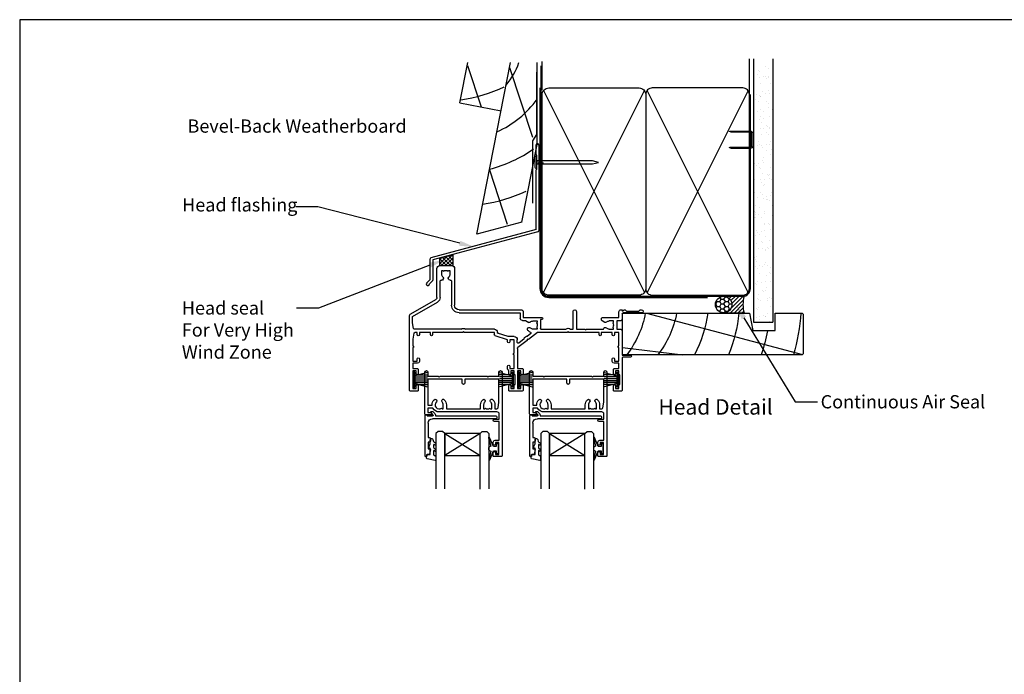
# Model space of a CAD drawing. Units: inches. Extents: x 8938 to 15725, y 3936 to 9471.
# Drawn here: x 14884 to 15331, y 4361 to 4658 of the extents above; entities that cross this region are included whole.
import ezdxf
from ezdxf import colors
from ezdxf.entities.mleader import LeaderData, LeaderLine
from ezdxf.enums import TextEntityAlignment as Align
from ezdxf.math import Vec2, Vec3

# ---------------------------------------------------------------- set-up
doc = ezdxf.new("R2010")
doc.units = ezdxf.units.IN
doc.header["$MEASUREMENT"] = 0
doc.layers.add('Dwelling', color=4, linetype='Continuous')
doc.layers.add('OMEGA WINDOWS AND DOORS', color=7, linetype='Continuous')
doc.styles.add('Arial-Bold', font='arialbd.ttf')
doc.styles.add('arialobs', font='ARIALUNI.TTF', dxfattribs={"height": 6})

# ---------------------------------------------------------------- blocks, each defined once
blk = doc.blocks.new('35816')
for points in [[(-31.6, -22), (-31.6, -20), (-30.6, -20, 0.221695), (-30.29, -19.86), (-29.85, -19.33, 0.637071), (-30, -19), (-32.6, -19, 0.41421), (-33, -19.4), (-33, -38.3, 1), (-31.6, -38.3), (-31.6, -36.5), (-26.9, -36.5), (-26.5, -36.1), (-26.1, -36.5), (-4.9, -36.5), (-4.5, -36.1), (-4.1, -36.5), (0.6, -36.5), (0.6, -38.3, 1), (2, -38.3), (2, -0.4, 0.414215), (1.6, 0), (-1.6, 0, 0.414214), (-2, -0.4), (-2, -1.75, 1), (-1, -1.75), (-1, -1), (0.5, -1), (0.5, -6.4), (-1, -6.4), (-1, -5.7, 1), (-2, -5.7), (-2, -6.6, 0.414214), (-1.2, -7.4), (0.7, -7.4), (0.7, -16), (-1.5, -16, 1), (-1.5, -17), (0.7, -17), (0.7, -19.25, -0.414212), (-0.3, -20.25), (-26.5, -20.25, 0.279739), (-29.38, -22)], [(-7.75, -23.5, 0.201058), (-6.78, -25.82, 1), (-5.8, -24.82, -0.201058), (-6.35, -23.5), (-6.35, -21.65), (-5.8, -21.65), (-5.56, -21.98, -0.315299), (-3.44, -21.98), (-3.2, -21.65), (-2.65, -21.65), (-2.65, -23.5, -0.201058), (-3.2, -24.82, 1), (-2.22, -25.82, 0.201058), (-1.25, -23.5), (-1.25, -21.65), (-0.32, -21.65, -0.366631), (0.17, -22.07), (0.6, -24.65), (0.6, -35.1), (-14.85, -35.1), (-14.85, -33.42, 1), (-16.15, -33.42), (-16.15, -35.1), (-31.6, -35.1), (-31.6, -23.4), (-29.75, -23.4, 0.209075), (-28.78, -25.82, 1), (-27.8, -24.82, -0.920134), (-25.44, -21.98), (-25.2, -21.65), (-24.65, -21.65), (-24.65, -23.5, -0.201058), (-25.2, -24.82, 1), (-24.22, -25.82, 0.201058), (-23.25, -23.5), (-23.25, -21.65), (-7.75, -21.65)]]:
    blk.add_lwpolyline(points, format="xyb", close=True)
blk = doc.blocks.new('35805')
for p, q in [((-36.58, 36.6), (-36.58, 2.98)), ((-32.97, 37), (-36.18, 37)), ((-32.57, 34.5), (-32.57, 36.6)), ((8.43, 36.6), (8.43, 34.5)), ((14.53, 37), (8.82, 37)), ((14.93, 34.5), (14.93, 36.6)), ((55.92, 36.6), (55.92, 34.5)), ((59.53, 37), (56.32, 37)), ((59.92, 21.9), (59.92, 36.6)), ((-35.07, 27.8), (-35.07, 35.7)), ((-35.07, 35.7), (-33.57, 35.7)), ((-33.57, 35.7), (-33.57, 34.5)), ((9.43, 34.5), (9.43, 35.7)), ((9.43, 35.7), (10.92, 35.7)), ((10.92, 35.7), (10.92, 34.2)), ((11.12, 34), (11.32, 34)), ((11.32, 34), (11.32, 29.5)), ((12.43, 27.8), (12.43, 35.7)), ((12.43, 35.7), (13.93, 35.7)), ((13.93, 35.7), (13.93, 34.5)), ((56.92, 34.5), (56.92, 35.7)), ((56.92, 35.7), (58.42, 35.7)), ((58.42, 35.7), (58.42, 34.2)), ((58.62, 34), (58.82, 34)), ((58.82, 34), (58.82, 29.5)), ((-33.57, 27.8), (-35.07, 27.8)), ((-33.57, 29), (-33.57, 27.8)), ((-32.57, 27.1), (-32.57, 29)), ((7.92, 26.8), (7.92, 25.6)), ((8.43, 29), (8.43, 27.54)), ((9.43, 27.8), (9.43, 29)), ((10.92, 27.8), (9.43, 27.8)), ((10.92, 29.3), (10.92, 27.8)), ((11.32, 29.5), (11.12, 29.5)), ((13.93, 27.8), (12.43, 27.8)), ((13.93, 29), (13.93, 27.8)), ((14.93, 27.1), (14.93, 29)), ((55.92, 29), (55.92, 27.1)), ((56.92, 27.8), (56.92, 29)), ((58.42, 27.8), (56.92, 27.8)), ((58.42, 29.3), (58.42, 27.8)), ((58.82, 29.5), (58.62, 29.5)), ((-35.07, 24.3), (-35.07, 26.6)), ((-35.07, 26.6), (-33.07, 26.6)), ((-32.87, 24.3), (-35.07, 24.3)), ((-35.07, 17.2), (-35.07, 23.3)), ((-35.07, 23.3), (-33.07, 23.3)), ((-33.07, 23.3), (-33.07, 22.3)), ((-32.07, 22.3), (-32.07, 23.5)), ((8.93, 25.6), (8.93, 26.6)), ((8.93, 26.6), (10.92, 26.6)), ((10.92, 26.6), (10.92, 20.5)), ((12.43, 17.59), (12.43, 26.6)), ((12.43, 26.6), (14.43, 26.6)), ((55.42, 23.5), (55.42, 22.3)), ((58.42, 24.3), (56.22, 24.3)), ((56.42, 26.6), (58.42, 26.6)), ((56.42, 22.3), (56.42, 23.3)), ((56.42, 23.3), (58.42, 23.3)), ((58.42, 26.6), (58.42, 24.3)), ((58.42, 23.3), (58.42, 17.2)), ((10.92, 19.7), (10.92, 13.6)), ((59.92, 9.8), (59.92, 20.6)), ((59.92, 20.6), (63.63, 20.6)), ((63.63, 21.6), (60.22, 21.6)), ((-35.07, 13.3), (-35.07, 16.4)), ((7.92, 13.6), (2.27, 11.78)), ((7.92, 14.6), (7.92, 13.6)), ((8.93, 13.6), (8.93, 14.6)), ((10.92, 13.6), (8.93, 13.6)), ((12.32, 14.83), (12.32, 13.6)), ((16.78, 13.94), (12.62, 17.2)), ((15.46, 13.2), (12.97, 15.14)), ((16.85, 13.38), (16.78, 13.94)), ((17.41, 13.45), (16.85, 13.38)), ((21.45, 10.3), (17.41, 13.45)), ((58.42, 16.4), (58.42, 10.3)), ((-34.64, 10.72), (-35.07, 13.3)), ((-33.07, 10.3), (-34.15, 10.3)), ((-33.07, 11.3), (-33.07, 10.3)), ((-32.07, 10.3), (-32.07, 11.3)), ((-27.07, 10.3), (-32.07, 10.3)), ((-27.07, 11.3), (-27.07, 10.3)), ((-26.07, 10.3), (-26.07, 11.3)), ((-12.47, 10.3), (-26.07, 10.3)), ((-12.08, 9.9), (-12.47, 10.3)), ((-11.68, 10.3), (-12.08, 9.9)), ((1.93, 10.3), (-11.68, 10.3)), ((1.93, 11.3), (1.93, 10.3)), ((8.15, 12.2), (3.32, 10.64)), ((3.32, 10.64), (3.32, 10.3)), ((10.92, 12.2), (8.15, 12.2)), ((18.31, 10.97), (17.01, 11.99)), ((35.03, 10.3), (21.45, 10.3)), ((35.42, 9.9), (35.03, 10.3)), ((35.82, 10.3), (35.42, 9.9)), ((49.42, 10.3), (35.82, 10.3)), ((42.92, 8.8), (43.32, 9.2)), ((43.32, 9.2), (43.72, 8.8)), ((49.42, 11.3), (49.42, 10.3)), ((50.42, 10.3), (50.42, 11.3)), ((55.42, 10.3), (50.42, 10.3)), ((55.42, 11.3), (55.42, 10.3)), ((56.42, 10.3), (56.42, 11.3)), ((58.42, 10.3), (56.42, 10.3)), ((-34.74, 8.48), (-35.18, 5.9)), ((-35.18, 5.9), (-35.18, 3.03)), ((-13.05, 8.9), (-34.25, 8.9)), ((1.93, 8.9), (-11.1, 8.9)), ((14.68, 4.9), (16.02, 4.9)), ((16.02, 4.9), (17.52, 5.76)), ((21.42, 8.8), (19.57, 8.8)), ((19.57, 5.1), (21.42, 5.1)), ((21.09, 8.01), (21.42, 8.25)), ((21.42, 5.65), (21.09, 5.89)), ((21.42, 8.25), (21.42, 8.8)), ((21.42, 5.1), (21.42, 5.65)), ((22.82, 4.5), (22.82, 8.6)), ((23.42, 4.5), (22.82, 4.5)), ((23.02, 8.8), (34.41, 8.8)), ((36.44, 8.8), (37.63, 8.8)), ((37.63, 8.8), (37.63, 0.75)), ((39.13, 0.75), (39.13, 8.8)), ((39.13, 8.8), (42.92, 8.8)), ((43.72, 8.8), (51.43, 8.8)), ((50.57, 4.7), (50.57, 3.9)), ((52.02, 5.76), (50.78, 5.04)), ((54.07, 8.8), (55.92, 8.8)), ((55.92, 5.1), (54.07, 5.1)), ((55.92, 8.25), (55.59, 8.01)), ((55.59, 5.89), (55.92, 5.65)), ((55.92, 8.8), (55.92, 8.25)), ((55.92, 5.65), (55.92, 5.1)), ((57.42, 5.1), (57.42, 8.8)), ((57.42, 8.8), (58.92, 8.8)), ((58.92, 5.1), (57.42, 5.1)), ((-35.93, 1.85), (-24.57, -4.7)), ((-35.18, 3.03), (-23.88, -3.49)), ((-14.07, 1.4), (13.68, 1.4)), ((-14.07, 0), (14.07, 0)), ((13.68, 1.4), (13.68, 3.9)), ((15.07, 1), (15.07, 3.5)), ((15.07, 3.5), (23.42, 3.5)), ((50.97, 3.5), (58.42, 3.5)), ((58.42, 3.5), (58.42, 1)), ((59.92, 1.8), (59.92, 4.1)), ((59.92, 0), (59.92, 0.45)), ((60.27, 0.59), (60.86, 0)), ((68.72, 1.4), (60.32, 1.4)), ((61.32, 0), (61.92, 0.6)), ((61.92, 0.6), (67.42, 0.6)), ((67.42, 0.6), (68.03, 0)), ((-17.48, -12.95), (-17.48, -2)), ((-16.07, -18.7), (-16.07, -2)), ((59.42, 0), (59.92, 0)), ((60.86, 0), (61.32, 0)), ((68.03, 0), (68.72, 0)), ((-24.08, -5.57), (-24.08, -18.7)), ((-22.68, -5.57), (-22.68, -12.87)), ((-21.93, -16), (-21.93, -17.85)), ((-21.93, -17.85), (-21.37, -17.85)), ((-21.37, -17.85), (-21.14, -17.52)), ((-19.01, -17.52), (-18.78, -17.85)), ((-18.78, -17.85), (-18.23, -17.85)), ((-18.23, -17.85), (-18.23, -16)), ((-22.78, -20), (-17.38, -20))]:
    blk.add_line(p, q)
for centre, radius, start, end in [((-36.18, 36.6), 0.4, 90, 180), ((-32.97, 36.6), 0.4, 0, 90), ((8.82, 36.6), 0.4, 90, 180), ((14.53, 36.6), 0.4, 0, 90), ((56.32, 36.6), 0.4, 90, 180), ((59.53, 36.6), 0.4, 0, 90), ((-33.07, 34.5), 0.5, 180, 0), ((8.93, 34.5), 0.5, 180, 0), ((11.12, 34.2), 0.2, 180, 270), ((14.43, 34.5), 0.5, 180, 0), ((56.42, 34.5), 0.5, 180, 0), ((58.62, 34.2), 0.2, 180, 270), ((-33.07, 29), 0.5, 0, 180), ((-33.07, 27.1), 0.5, 270, 0), ((8.73, 26.8), 0.8, 112.0243, 180), ((8.93, 29), 0.5, 0, 180), ((11.12, 29.3), 0.2, 90, 180), ((14.43, 29), 0.5, 0, 180), ((14.43, 27.1), 0.5, 270, 360), ((56.42, 29), 0.5, 0, 180), ((56.42, 27.1), 0.5, 180, 270), ((58.62, 29.3), 0.2, 90, 180), ((-32.87, 23.5), 0.8, 360, 90), ((8.43, 25.6), 0.5, 180, 0), ((56.22, 23.5), 0.8, 90, 180), ((-32.57, 22.3), 0.5, 180, 0), ((10.92, 20.1), 0.4, 90, 270), ((55.92, 22.3), 0.5, 180, 0), ((60.22, 21.9), 0.3, 180, 270), ((63.63, 21.1), 0.5, 270, 90), ((-35.07, 16.8), 0.4, 270, 90), ((8.43, 14.6), 0.5, 0, 180), ((10.92, 13.6), 1.4, 270, 0), ((12.72, 14.83), 0.4, 52, 180), ((12.93, 17.59), 0.5, 180, 232), ((58.42, 16.8), 0.4, 90, 270), ((-34.15, 10.8), 0.5, 189.4623, 270), ((-32.57, 11.3), 0.5, 0, 180), ((-26.57, 11.3), 0.5, 0, 180), ((2.42, 11.3), 0.5, 107.8827, 180), ((1.93, 10.3), 1.4, 270, 0), ((16.85, 13.38), 1.4, 187.5847, 276.4153), ((17.73, 8.85), 0.8, 134.1942, 314.1942), ((19.57, 6.95), 3.45, 113.391, 134.1942), ((18.01, 10.58), 0.5, 293.391, 52), ((49.92, 11.3), 0.5, 0, 180), ((55.92, 11.3), 0.5, 0, 180), ((58.92, 9.8), 1, 270, 0), ((-34.25, 8.4), 0.5, 90, 170.5377), ((-12.08, 9.9), 1.4, 225.5847, 314.4153), ((14.68, 3.9), 1, 90, 180), ((17.82, 5.24), 0.6, 44.1758, 120), ((19.57, 6.95), 1.85, 224.1758, 270), ((19.57, 6.95), 1.85, 90, 134.1942), ((19.57, 6.95), 1.85, 325, 35), ((23.02, 8.6), 0.2, 90, 180), ((23.42, 4), 0.5, 270, 90), ((35.42, 9.9), 1.5, 227.1666, 312.8334), ((50.97, 4.7), 0.4, 120, 180), ((52.23, 8.85), 0.8, 183.5833, 314.1942), ((52.32, 5.24), 0.6, 44.1758, 120), ((54.07, 6.95), 1.85, 224.1758, 270), ((54.07, 6.95), 1.85, 90, 134.1942), ((54.07, 6.95), 1.85, 325, 35), ((58.92, 4.1), 1, 0, 90), ((-35.28, 2.98), 1.3, 180, 240), ((-14.07, -2), 3.4, 90, 180), ((14.07, 1), 1, 270, 360), ((38.38, 0.75), 0.75, 180, 0), ((50.97, 3.9), 0.4, 180, 270), ((59.42, 1), 1, 180, 270), ((60.32, 1.8), 0.4, 180, 270), ((60.12, 0.45), 0.2, 45, 180), ((68.72, 0.7), 0.7, 270, 90), ((-25.08, -5.57), 2.4, 0, 60), ((-14.07, -2), 2, 90, 180), ((-25.08, -5.57), 1, 360, 60), ((-22.18, -12.87), 0.5, 180, 278.8499), ((-21.98, -14.15), 0.8, 315.8058, 98.8499), ((-17.98, -12.95), 0.5, 258.463, 360), ((-20.08, -16), 1.85, 135.8058, 180), ((-20.08, -16), 1.85, 235, 305), ((-18.23, -14.17), 0.75, 78.463, 224.6398), ((-20.08, -16), 1.85, 0, 44.6398), ((-22.78, -18.7), 1.3, 180, 270), ((-17.38, -18.7), 1.3, 270, 360)]:
    blk.add_arc(centre, radius, start, end)
blk = doc.blocks.new('35802A')
for p, q in [((0, 18.8), (0, 0.3)), ((0.5, 19), (0.2, 19)), ((0.7, 18.2), (0.7, 18.8)), ((1.82, 18), (0.9, 18)), ((1.4, 12.4), (1.4, 15.4)), ((1.4, 15.4), (2.08, 15.4)), ((2.38, 15.78), (2.02, 17.83)), ((2.38, 15.7), (2.38, 15.78)), ((1.88, 12.4), (1.4, 12.4)), ((1.4, 10.4), (1.88, 10.4)), ((1.4, 3.8), (1.4, 10.4)), ((2.38, 10.9), (2.38, 11.91)), ((0.3, 0), (0.7, 0)), ((1, 0.3), (1, 0.5)), ((1, 0.5), (3.32, 0.5)), ((3.55, 0.01), (2.7, -1.01)), ((32.1, 1.8), (3.4, 1.8)), ((4.65, 0.2), (4.65, 0.5)), ((4.65, 0.5), (32.1, 0.5)), ((32.5, 0.9), (32.5, 1.4)), ((2.93, -1.5), (3.45, -1.5)), ((3.68, -1.39), (4.37, -0.57))]:
    blk.add_line(p, q)
for centre, radius, start, end in [((0.2, 18.8), 0.2, 90, 180), ((0.5, 18.8), 0.2, 359.9999, 90), ((0.9, 18.2), 0.2, 180, 270), ((1.82, 17.8), 0.2, 9.9886, 90), ((2.08, 15.7), 0.3, 270, 359.9972), ((1.88, 11.9), 0.5, 0.638, 90.053), ((1.88, 10.9), 0.5, 270.0002, 359.9905), ((0.3, 0.3), 0.3, 180, 270), ((0.7, 0.3), 0.3, 270, 360), ((3.4, 3.8), 2, 180, 270), ((3.32, 0.2), 0.3, 320, 90), ((3.45, 0.2), 1.2, 320, 0), ((32.1, 1.4), 0.4, 360, 90), ((32.1, 0.9), 0.4, 270, 0), ((2.93, -1.2), 0.3, 140, 270), ((3.45, -1.2), 0.3, 270, 320)]:
    blk.add_arc(centre, radius, start, end)
blk = doc.blocks.new('IGU')
for points in [[(-8, 25.18), (-8, 0), (-9, -1), (-11, -1), (-12, 0), (-12, 25.14)], [(8, 25.14), (8, 0), (9, -1), (11, -1), (12, 0), (12, 25.14)], [(-8, 0), (8, 0), (8, 10), (-8, 10), (-8, 0), (8, 10), (8, 0), (-8, 10)]]:
    blk.add_lwpolyline(points)
blk = doc.blocks.new('A$C738818A3')
at = {"color": 4}
for p, q in [((-45.8, 46.4), (45.8, 0.6)), ((45.8, 46.4), (-45.8, 0.6))]:
    blk.add_line(p, q, dxfattribs=at)
blk.add_lwpolyline([(44, 47, -0.414214), (47, 44), (47, 3, -0.414214), (44, 0), (-44, 0, -0.414214), (-47, 3), (-47, 44, -0.414214), (-44, 47)], format="xyb", close=True)
blk = doc.blocks.new('A$C33466500')
for p, q in [((0, 0.72), (0, -0.73)), ((1, -0.73), (1, 0)), ((1.65, -0.73), (1.65, 0)), ((2.3, -0.73), (2.3, 0)), ((2.95, -0.73), (2.95, 0))]:
    blk.add_line(p, q)
blk.add_lwpolyline([(0, 0.72), (0, 2.2, 1), (-0.9, 2.2), (-0.9, -2.2, 1), (0, -2.2), (0, -0.73), (25.29, -0.73), (28, 0), (25.29, 0.72)], format="xyb", close=True)
blk = doc.blocks.new('hf48')
for p, q in [((513.99, -2520.52), (513.99, -2516.12)), ((515.19, -2516.12), (515.19, -2555.13)), ((514.39, -2520.92), (513.99, -2520.52)), ((514.39, -2527.12), (514.39, -2520.92)), ((513.99, -2527.52), (514.39, -2527.12)), ((513.99, -2554.6), (513.99, -2527.52)), ((465.99, -2577.18), (465.99, -2567.84)), ((467.19, -2568.38), (467.19, -2577.47)), ((464.43, -2578.74), (465.99, -2577.18)), ((467.04, -2577.82), (465.63, -2579.24))]:
    blk.add_line(p, q)
at = {"linetype": 'Continuous'}
for p, q in [((513.99, -2554.6), (466.36, -2567.36)), ((514.82, -2555.62), (467.19, -2568.38))]:
    blk.add_line(p, q, dxfattribs=at)
for centre, radius, start, end in [((514.59, -2516.12), 0.6, 0, 180), ((514.69, -2555.13), 0.5, 285, 0), ((466.49, -2567.84), 0.5, 105, 180), ((464.93, -2579.23), 0.7, 135, 359.4153), ((466.69, -2577.47), 0.5, 315, 360)]:
    blk.add_arc(centre, radius, start, end)
blk = doc.blocks.new('9010331')
for p, q in [((-6.5, 3.29), (-0.75, 1.75)), ((-2.21, 2.14), (-6.5, 2.14)), ((-0.75, 1.3), (-6.5, 1.3)), ((-0.75, 0.46), (-6.5, 0.46)), ((-0.75, 3.45), (-0.75, -3.45)), ((-0.75, 3.45), (-0.25, 3.45)), ((-0.5, 3.45), (-0.5, -3.45)), ((-0.25, 3.45), (-0.25, -3.45)), ((-0.75, -0.46), (-6.5, -0.46)), ((-0.75, -1.3), (-6.5, -1.3)), ((-0.75, -1.75), (-6.5, -3.29)), ((-2.21, -2.14), (-6.5, -2.14)), ((-0.25, -3.45), (-0.75, -3.45))]:
    blk.add_line(p, q)
blk = doc.blocks.new('9010100')
blk.add_lwpolyline([(1, -1), (2.29, -1), (4.02, -5.11, 0.929342), (4.49, -4.95), (3.5, -1.08), (4.5, -0.5), (4.5, 0.5), (3.47, 1.09), (4.46, 4.94, 0.929342), (3.99, 5.1), (2.27, 1), (1, 1), (1, 2.25), (0, 2.25), (0, -2.25), (1, -2.25)], format="xyb", close=True)
blk = doc.blocks.new('9010225r')
at = {"flags": 128}
blk.add_lwpolyline([(-3.2, -0.02, 0.270458), (-3.33, 0.2), (-3.95, 0.55, -0.270458), (-4.2, 0.98), (-4.2, 2.4, -0.460762), (-3.91, 2.65), (-0.21, 2, -0.394143), (0, 1.73), (-0.15, 0), (-1.7, 0), (-1.7, -2.9), (-1.2, -2.9, -0.548683), (-0.97, -3.26), (-1.7, -4.81), (-1.7, -6.69, -0.414214), (-2.2, -7.19), (-2.42, -7.19, -0.339454), (-2.9, -6.82), (-3.13, -5.95, 0.208393), (-3.38, -5.64, -0.091524), (-4.08, -5.09, -0.18159), (-4.2, -4.76), (-4.2, -4.36, -0.700996), (-3.85, -4.23, 0.090479), (-3.5, -4.52, 0.574104), (-3.2, -4.34), (-3.2, -3.3, 0.265997), (-3.45, -2.86, -0.130215), (-4.13, -2.17, -0.131236), (-4.2, -1.92), (-4.2, -1.58, -0.723229), (-3.84, -1.46, 0.088694), (-3.51, -1.77, 0.596286), (-3.2, -1.61), (-3.2, -0.02)], format="xyb", dxfattribs=at)
blk = doc.blocks.new('liner 82')
for p, q in [((0, 15.63), (27.44, 19)), ((10.89, 0), (81.62, 18.88))]:
    blk.add_line(p, q)
blk.add_lwpolyline([(82, 18.5), (81.5, 19), (0, 19), (0, 0), (57.64, 0), (59.2, 8), (69.2, 8), (69.2, 0), (81.5, 0), (82, 0.5)], close=True)
for centre, radius, start, end in [((-32.91, -7.89), 44, 10.3361, 37.6793), ((-18.73, -7.91), 44, 10.3534, 37.7008), ((-18.73, -7.91), 58, 7.8361, 27.6407), ((-18.73, -7.91), 72, 6.3054, 21.9451), ((-18.73, -7.91), 86, 10.6693, 18.2329), ((-18.73, -7.91), 100, 4.5355, 15.6093)]:
    blk.add_arc(centre, radius, start, end)

msp = doc.modelspace()

# ---------------------------------------------------------------- hatches: boundary and pattern name
at = {"layer": 'Dwelling'}
h = msp.add_hatch(dxfattribs=at)
h.set_pattern_fill('AR-SAND', color=256, scale=3, style=0)
h.set_pattern_definition([(37.5, (14855.2777, 4568.808), (-0.18898, 5.78047), [0, -4.56, 0, -5.1, 0, -4.875]), (7.5, (14855.278, 4568.808), (5.30933, 8.46644), [0, -2.46, 0, -4.11, 0, -1.575]), (327.5, (14851.5877, 4568.808), (9.342426, 0.01698), [0, -1.5, 0, -5.4, 0, -7.05]), (317.5, (14851.588, 4568.808), (9.01838, 2.63303), [0, -0.75, 0, -3.54, 0, -4.05])])
h.paths.add_polyline_path([(15225.53, 4637.43), (15216.71, 4637.43), (15216.71, 4521.13), (15225.53, 4521.13)])
at = {"layer": 'OMEGA WINDOWS AND DOORS'}
h = msp.add_hatch(dxfattribs=at)
h.set_pattern_fill('ANSI37', color=256, scale=10, style=0)
h.set_pattern_definition([(45, (14893.5325, 7140.392), (-0.8838835, 0.8838835), []), (135, (14893.5325, 7140.392), (-0.8838835, -0.8838835), [])])
h.paths.add_polyline_path([(15080.6, 4551.86), (15074.55, 4550.24), (15074.55, 4546.83), (15080.6, 4546.83)])
at = {"layer": 'OMEGA WINDOWS AND DOORS', "ltscale": 3}
h = msp.add_hatch(dxfattribs=at)
h.set_pattern_fill('HONEY', color=256, scale=10, style=0)
h.set_pattern_definition([(360, (15200.2537, 4526.184), (1.875, 1.08253), [1.25, -2.5]), (120, (15200.2537, 4526.184), (-1.875, 1.08253), [1.25, -2.5]), (60, (15200.2537, 4526.184), (1e-15, 2.16506), [-2.5, 1.25])])
edge = h.paths.add_edge_path()
edge.add_arc((15203.25, 4529.18), 3.75, -90, 270)
at = {"layer": 'OMEGA WINDOWS AND DOORS', "ltscale": 0.2}
h = msp.add_hatch(dxfattribs=at)
h.set_pattern_fill('ANSI31', color=256, scale=10)
h.set_pattern_definition([(45, (15203.2537, 4532.934), (-0.88388, 0.88388), [])])
h.paths.add_polyline_path([(15212.5, 4525.43, -0.133333), (15212.5, 4532.93), (15203.25, 4532.93, -1), (15203.25, 4525.43)])

# ---------------------------------------------------------------- linework, layer by layer
msp.add_lwpolyline([(14884.02, 4064.41), (15725.02, 4064.41), (15725.02, 4658.41), (14884.02, 4658.41)], close=True)
at = {"layer": 'Dwelling'}
for p, q in [((15120.9, 4626.43), (15120.9, 4639.43)), ((15214.9, 4624.43), (15214.9, 4640.63)), ((15216.71, 4640.63), (15216.71, 4521.13)), ((15225.53, 4640.63), (15225.53, 4521.13)), ((15083.64, 4620.73), (15087.21, 4638.92)), ((15087.12, 4637.68), (15093.31, 4618.83)), ((15091.29, 4561.11), (15106.58, 4638.92)), ((15106.16, 4636.76), (15116.52, 4605.17)), ((15118.64, 4601.77), (15118.64, 4638.92)), ((15083.64, 4620.73), (15102.28, 4617.07)), ((15111.73, 4566.58), (15118.64, 4601.77)), ((15097.03, 4590.35), (15105.13, 4565.69)), ((15111.73, 4566.58), (15091.29, 4561.11)), ((15216.71, 4521.13), (15225.53, 4521.13))]:
    msp.add_line(p, q, dxfattribs=at)
at = {"layer": 'Dwelling', "ltscale": 3}
msp.add_lwpolyline([(15116.76, 4575.09), (15116.76, 4603.39), (15118.46, 4606.33), (15118.46, 4634.63)], dxfattribs=at)
at = {"layer": 'Dwelling', "ltscale": 8}
msp.add_lwpolyline([(15120.4, 4637.43), (15120.4, 4536.43, 0.414214), (15123.9, 4532.93), (15211.9, 4532.93, 0.414214), (15215.4, 4536.43), (15215.4, 4624.43), (15215.4, 4624.43), (15215.4, 4624.43)], format="xyb", dxfattribs=at)
at = {"layer": 'Dwelling', "ltscale": 3}
msp.add_lwpolyline([(15119.9, 4627.43), (15119.9, 4536.43, 0.414214), (15123.9, 4532.43), (15195.9, 4532.43)], format="xyb", dxfattribs=at)
at = {"layer": 'Dwelling'}
msp.add_lwpolyline([(15215.9, 4601.01), (15215.9, 4606.86, 0.414214), (15215.4, 4607.36), (15206.64, 4607.36), (15205.87, 4607.61, -0.414214), (15206.12, 4607.86), (15215.4, 4607.86, -0.414214), (15216.4, 4606.86), (15216.4, 4601.01, -0.414214), (15215.4, 4600.01), (15206.8, 4600.01, -0.07869), (15206.49, 4600.06), (15205.87, 4600.26, -0.414214), (15206.12, 4600.51), (15215.4, 4600.51, 0.414214)], format="xyb", close=True, dxfattribs=at)
msp.add_lwpolyline([(15215.9, 4601.01), (15215.9, 4606.86, 0.414214), (15215.4, 4607.36), (15206.64, 4607.36), (15205.87, 4607.61, -0.414214), (15206.12, 4607.86), (15215.4, 4607.86, -0.414214), (15216.4, 4606.86), (15216.4, 4601.01, -0.414214), (15215.4, 4600.01), (15206.8, 4600.01, -0.07869), (15206.49, 4600.06), (15205.87, 4600.26, -0.414214), (15206.12, 4600.51), (15215.4, 4600.51, 0.414214)], format="xyb", close=True, dxfattribs=at)
for centre, radius, start, end in [((15082.59, 4648.14), 29.33, 318.5622, 341.6725), ((15072.68, 4695.46), 74.33, 278.7948, 294.7394), ((15082.59, 4648.14), 44.33, 293.7094, 324.419), ((15082.59, 4648.14), 59.33, 284.1407, 305.555), ((15082.59, 4648.14), 74.33, 278.7948, 294.7394)]:
    msp.add_arc(centre, radius, start, end, dxfattribs=at)
at = {"layer": 'OMEGA WINDOWS AND DOORS'}
for p, q in [((15074.55, 4550.24), (15080.6, 4551.86)), ((15074.55, 4546.83), (15074.55, 4550.24)), ((15080.6, 4546.83), (15080.6, 4551.86)), ((15074.55, 4546.83), (15080.6, 4546.83))]:
    msp.add_line(p, q, dxfattribs=at)
at = {"layer": 'OMEGA WINDOWS AND DOORS', "ltscale": 0.2}
for p, q in [((15203.25, 4532.93), (15212.5, 4532.93)), ((15203.25, 4525.43), (15212.5, 4525.43))]:
    msp.add_line(p, q, dxfattribs=at)
msp.add_circle((15203.25, 4529.18), 3.75, dxfattribs=at)
msp.add_arc((15226.32, 4529.18), 14.31, 164.8107, 195.1893, dxfattribs=at)

# ---------------------------------------------------------------- block references
at = {"layer": 'Dwelling', "rotation": 90}
msp.add_blockref('A$C738818A3', (15167.9, 4580.43), dxfattribs=at)
at = {"layer": 'Dwelling', "xscale": -1, "rotation": 270}
msp.add_blockref('A$C738818A3', (15167.9, 4580.43), dxfattribs=at)
at = {"layer": 'Dwelling'}
msp.add_blockref('A$C33466500', (15118.5, 4593.68), dxfattribs=at)
at = {"layer": 'OMEGA WINDOWS AND DOORS'}
for name, p in [('hf48', (14604.17, 7117.76)), ('9010331', (15108.1, 4495.08)), ('9010331', (15155.6, 4495.08))]:
    msp.add_blockref(name, p, dxfattribs=at)
at = {"layer": 'OMEGA WINDOWS AND DOORS', "xscale": -1, "rotation": 180}
for name, p in [('35805', (15097.33, 4526.83)), ('35816', (15100.76, 4460.18)), ('35816', (15148.26, 4460.18)), ('35802A', (15067.87, 4479.18)), ('35802A', (15115.37, 4479.18))]:
    msp.add_blockref(name, p, dxfattribs=at)
at = {"layer": 'OMEGA WINDOWS AND DOORS', "ltscale": 0.2, "xscale": -1, "rotation": 180}
msp.add_blockref('liner 82', (15157.35, 4525.33), dxfattribs=at)
at = {"layer": 'OMEGA WINDOWS AND DOORS', "xscale": -1}
for p in [(15062.41, 4495.08), (15109.91, 4495.08)]:
    msp.add_blockref('9010331', p, dxfattribs=at)
at = {"layer": 'OMEGA WINDOWS AND DOORS', "rotation": 180}
for name, p in [('IGU', (15084.79, 4470.63)), ('IGU', (15132.29, 4470.63)), ('9010225r', (15068.53, 4461.14)), ('9010100', (15101.15, 4463.79)), ('9010225r', (15116.03, 4461.14)), ('9010100', (15148.65, 4463.79))]:
    msp.add_blockref(name, p, dxfattribs=at)

# ---------------------------------------------------------------- texts
at = {"layer": 'OMEGA WINDOWS AND DOORS', "ltscale": 10, "style": 'Arial-Bold'}
msp.add_text('Head Detail', height=7, dxfattribs=at).set_placement((15199.59, 4481.83), align=Align.MIDDLE)
at = {"layer": 'OMEGA WINDOWS AND DOORS', "ltscale": 10, "insert": (14960.11, 4613.14), "char_height": 6, "attachment_point": 1, "style": 'arialobs'}
msp.add_mtext('Bevel-Back Weatherboard', dxfattribs=at)

# ---------------------------------------------------------------- leaders
at = {"layer": 'OMEGA WINDOWS AND DOORS', "ltscale": 0.2}
ml = msp.add_multileader_mtext('Standard', dxfattribs=at)
ml.set_content('Head flashing', color=256, style='arialobs')
ml.set_leader_properties(color=2)
ml.build(insert=Vec2(0, 0))
ml.multileader.update_dxf_attribs({"dogleg_length": 10, "arrow_head_size": 7})
ctx = ml.context
ctx.base_point, ctx.char_height, ctx.arrow_head_size, ctx.landing_gap_size, ctx.plane_origin = Vec3(14973.65, 4573.51), 6, 7, 1.5, Vec3(14975.82, 4426.22)
notes = []
notes.append((ctx, [(0, (1, 1, 0), (15019.23, 4573.51), (-1, 0), 10, [(0, [(15090.33, 4555.23)], 0, [])])]))
ctx.mtext.insert, ctx.mtext.width, ctx.mtext.flow_direction = Vec3(14957.68, 4577.39), 56.9955, 5
ml = msp.add_multileader_mtext('Standard', dxfattribs=at)
ml.set_content('Head seal\\PFor Very High\\PWind Zone', color=256, style='arialobs')
ml.set_leader_properties(color=2)
ml.build(insert=Vec2(0, 0))
ml.multileader.update_dxf_attribs({"dogleg_length": 10, "arrow_head_size": 7})
ctx = ml.context
ctx.base_point, ctx.char_height, ctx.arrow_head_size, ctx.landing_gap_size, ctx.plane_origin = Vec3(14945.1, 4527.57), 6, 7, 1.5, Vec3(15063, 4404.29)
notes.append((ctx, [(0, (1, 1, 0), (15019.53, 4527.57), (-1, 0), 10, [(0, [(15076.5, 4549.53)], 0, [])])]))
ctx.mtext.insert, ctx.mtext.flow_direction = Vec3(14957.55, 4530.62), 5
ml = msp.add_multileader_mtext('Standard', dxfattribs=at)
ml.set_content('Continuous Air Seal', color=256, style='arialobs')
ml.set_leader_properties(color=2)
ml.build(insert=Vec2(0, 0))
ml.multileader.update_dxf_attribs({"dogleg_length": 10, "arrow_head_size": 7})
ctx = ml.context
ctx.base_point, ctx.char_height, ctx.arrow_head_size, ctx.landing_gap_size, ctx.plane_origin = Vec3(15245.73, 4485.01), 6, 7, 1.5, Vec3(15360.1, 4435.38)
notes.append((ctx, [(1, (1, 1, 0), (15235.73, 4485.01), (1, 0), 10, [(0, [(15208.78, 4529.07)], 0, [])])]))
ctx.mtext.insert, ctx.mtext.flow_direction = Vec3(15247.23, 4488.06), 5
for ctx, leaders in notes:
    for number, flags, end, landing, length, lines in leaders:
        leader = LeaderData()
        leader.index, (leader.has_last_leader_line, leader.has_dogleg_vector, leader.attachment_direction) = number, flags
        leader.last_leader_point, leader.dogleg_vector, leader.dogleg_length = Vec3(end), Vec3(landing), length
        for number, points, colour, breaks in lines:
            line = LeaderLine()
            line.index, line.vertices, line.color, line.breaks = number, Vec3.list(points), colors.encode_raw_color(colour), breaks
            leader.lines.append(line)
        ctx.leaders.append(leader)

doc.saveas('drawing.dxf')
